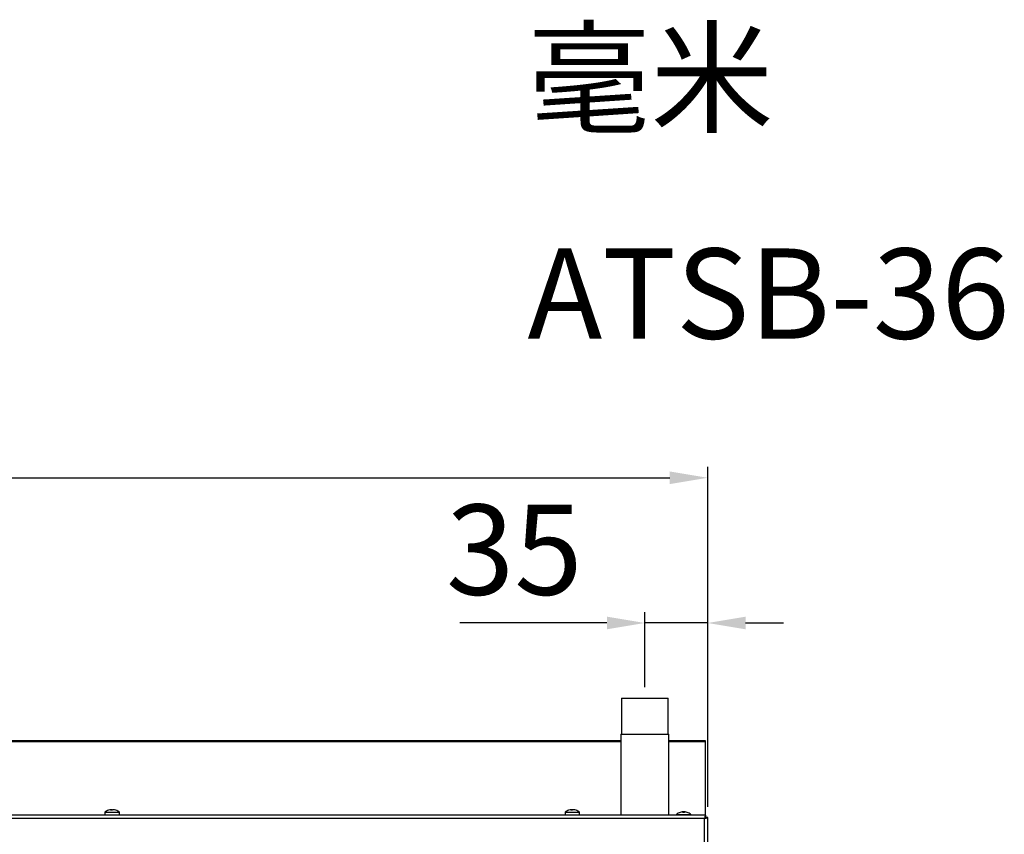
# Model space of a CAD drawing. Units: millimetres. Extents: x 7109 to 11932, y 1971 to 3749.
# Drawn here: x 7646 to 8191, y 3221 to 3673 of the extents above; entities that cross this region are included whole.
import ezdxf

# ---------------------------------------------------------------- set-up
doc = ezdxf.new("R2010")
doc.units = ezdxf.units.MM
doc.header["$LTSCALE"] = 6
doc.header["$PDSIZE"] = -1
doc.linetypes.add('SLD-实线', pattern=[0])
doc.styles.get("Standard").update_dxf_attribs({"font": 'hyswlongfangsong.ttf', "height": 50})
doc.styles.add('样式 1', font='txt', dxfattribs={"height": 21})
doc.dimstyles.new('ISO-25', dxfattribs={"dimtxt": 2.5, "dimasz": 2.5, "dimexe": 1.25, "dimexo": 0.625, "dimtad": 1, "dimtxsty": 'Standard', "dimcen": 2.5, "dimadec": 0, "dimazin": 0, "dimtfac": 1, "dimtmove": 0, "dimatfit": 3, "dimfxl": 0, "dimarcsym": 0})

# ---------------------------------------------------------------- blocks, each defined once
blk = doc.blocks.new('*D13')
at = {"color": 0, "lineweight": -2}
for p, q in [((7111.95, 3236.57), (7111.95, 3424.97)), ((8026.83, 3236.57), (8026.83, 3424.97)), ((7132.95, 3418.97), (8005.83, 3418.97))]:
    blk.add_line(p, q, dxfattribs=at)
at = {"color": 0}
for points in [[(7132.95, 3422.47), (7132.95, 3415.47), (7111.95, 3418.97)], [(8005.83, 3422.47), (8005.83, 3415.47), (8026.83, 3418.97)]]:
    blk.add_solid(points, dxfattribs=at)
at = {"layer": 'Defpoints', "color": 0}
for p in [(8026.83, 3418.97), (7111.95, 3230.57), (8026.83, 3230.57)]:
    blk.add_point(p, dxfattribs=at)
at = {"color": 0, "insert": (7569.39, 3453.11), "char_height": 50, "attachment_point": 5}
blk.add_mtext('915', dxfattribs=at)
blk = doc.blocks.new('*D25')
at = {"color": 0, "lineweight": -2}
for p, q in [((7991.98, 3302.89), (7991.98, 3344.51)), ((8026.83, 3302.89), (8026.83, 3344.51)), ((7970.98, 3338.51), (7889.39, 3338.51)), ((8026.83, 3338.51), (7991.98, 3338.51)), ((8047.83, 3338.51), (8068.83, 3338.51))]:
    blk.add_line(p, q, dxfattribs=at)
at = {"color": 0}
for points in [[(7970.98, 3342.01), (7970.98, 3335.01), (7991.98, 3338.51)], [(8047.83, 3342.01), (8047.83, 3335.01), (8026.83, 3338.51)]]:
    blk.add_solid(points, dxfattribs=at)
at = {"layer": 'Defpoints', "color": 0}
for p in [(8026.83, 3338.51), (7991.98, 3296.89), (8026.83, 3296.89)]:
    blk.add_point(p, dxfattribs=at)
at = {"color": 0, "insert": (7919.68, 3372.66), "char_height": 50, "attachment_point": 5}
blk.add_mtext('35', dxfattribs=at)

msp = doc.modelspace()

# ---------------------------------------------------------------- linework, layer by layer
at = {"color": 7, "linetype": 'SLD-实线', "lineweight": 30, "ltscale": 10}
for p, q in [((7978.98, 3296.89), (7978.98, 3276.89)), ((7978.98, 3296.89), (7991.98, 3296.89)), ((7991.98, 3296.89), (8004.98, 3296.89)), ((8004.98, 3276.89), (8004.98, 3296.89)), ((7978.73, 3276.89), (7978.73, 3231.94)), ((7978.73, 3276.89), (7991.98, 3276.89)), ((7991.98, 3276.89), (8005.23, 3276.89)), ((8005.23, 3231.94), (8005.23, 3276.89)), ((7978.73, 3273.17), (7113.03, 3273.17)), ((8025.63, 3273.17), (8005.23, 3273.17)), ((8025.63, 3272.67), (8025.63, 3273.17)), ((8025.63, 3230.89), (8025.63, 3272.67)), ((8025.56, 3231.94), (7113.1, 3231.94)), ((8025.13, 3230.24), (7113.53, 3230.24)), ((7692.83, 3233.67), (7692.83, 3231.94)), ((7692.83, 3233.67), (7695.99, 3233.67)), ((7695.99, 3233.67), (7700.83, 3233.67)), ((7696.49, 3235.02), (7696.31, 3235)), ((7696.31, 3234.72), (7696.31, 3235.02)), ((7696.49, 3234.72), (7696.49, 3235.02)), ((7697.35, 3235), (7697.35, 3235.02)), ((7700.83, 3231.94), (7700.83, 3233.67)), ((7947.83, 3233.67), (7947.83, 3231.94)), ((7947.83, 3233.67), (7950.99, 3233.67)), ((7950.99, 3233.67), (7955.83, 3233.67)), ((7951.49, 3235.02), (7951.31, 3235)), ((7951.31, 3234.72), (7951.31, 3235.02)), ((7951.49, 3234.72), (7951.49, 3235.02)), ((7952.35, 3235), (7952.35, 3235.02)), ((7955.83, 3231.94), (7955.83, 3233.67)), ((8009.53, 3232.47), (8009.53, 3231.94)), ((8009.53, 3232.47), (8017.53, 3232.47)), ((8012.91, 3233.8), (8012.91, 3233.82)), ((8013.09, 3233.82), (8013.09, 3233.51)), ((8013.53, 3233.81), (8013.53, 3233.82)), ((8013.97, 3233.51), (8013.97, 3233.82)), ((8014.15, 3233.8), (8014.15, 3233.82)), ((8017.53, 3231.94), (8017.53, 3232.47)), ((8025.56, 3231.94), (8025.56, 3230.74)), ((8025.63, 3230.74), (8025.56, 3230.74)), ((8025.63, 3230.74), (8025.63, 3230.89)), ((8025.63, 3230.67), (8025.63, 3230.74)), ((8026.83, 3230.67), (8025.63, 3230.67)), ((8026.83, 2955.53), (8026.83, 3230.67))]:
    msp.add_line(p, q, dxfattribs=at)
at = {"color": 8, "linetype": 'SLD-实线', "lineweight": 30, "ltscale": 10}
for p, q in [((7978.73, 3272.67), (7113.03, 3272.67)), ((8025.63, 3272.67), (8005.23, 3272.67)), ((8025.13, 2956.42), (8025.13, 3230.24)), ((8025.63, 3230.89), (8025.56, 3230.89))]:
    msp.add_line(p, q, dxfattribs=at)
at = {"color": 7, "linetype": 'SLD-实线', "lineweight": 30, "ltscale": 100}
for centre, radius, start, end in [((7696.83, 3228.54), 6.5, 108.4143, 127.9799), ((7696.74, 3228.81), 6.22, 93.9846, 108.422), ((7696.59, 3234.39), 0.687, 113.8339, 151.7684), ((7696.41, 3227.7), 7.02, 86.4862, 93.5138), ((7696.22, 3234.39), 0.687, 28.2304, 66.1698), ((7697.45, 3234.39), 0.687, 113.8302, 151.7696), ((7696.74, 3228.81), 6.22, 71.5781, 86.0155), ((7696.92, 3228.81), 6.22, 71.5776, 86.0157), ((7698.79, 3234.4), 0.327, 73.6428, 106.3572), ((7696.83, 3228.54), 6.5, 52.0201, 71.5857), ((7951.83, 3228.54), 6.5, 108.4143, 127.9799), ((7951.74, 3228.81), 6.22, 93.9844, 108.422), ((7951.59, 3234.39), 0.687, 113.8361, 151.7637), ((7951.41, 3227.7), 7.02, 86.4863, 93.5137), ((7951.21, 3234.39), 0.687, 28.2363, 66.1639), ((7952.45, 3234.39), 0.687, 113.8242, 151.7756), ((7951.74, 3228.81), 6.22, 71.5778, 86.0154), ((7951.92, 3228.81), 6.22, 71.5778, 86.0154), ((7953.79, 3234.4), 0.327, 73.6433, 106.3567), ((7951.83, 3228.54), 6.5, 52.0201, 71.5857), ((8013.53, 3227.34), 6.5, 108.0602, 127.9799), ((8013.53, 3227.34), 6.49, 93.8904, 108.0324), ((8013.53, 3227.34), 6.5, 95.5157, 108.0602), ((8013.21, 3234.49), 1.95, 209.8269, 210.2746), ((8013.23, 3230.48), 3.35, 95.5057, 103.2464), ((8013.85, 3230.48), 3.35, 95.5053, 103.0952), ((8013.53, 3226.18), 7.34, 86.5653, 93.4347), ((8013.21, 3230.54), 3.29, 76.6448, 84.4543), ((8013.21, 3230.48), 3.35, 76.9056, 84.4939), ((8013.53, 3227.34), 6.49, 71.9676, 86.1096), ((8013.83, 3230.53), 3.3, 76.8009, 84.4506), ((8013.53, 3227.34), 6.5, 71.9398, 84.4843), ((8016.14, 3233.17), 0.695, 149.4186, 150.6742), ((8013.53, 3227.34), 6.5, 52.0201, 71.9398)]:
    msp.add_arc(centre, radius, start, end, dxfattribs=at)
at = {"color": 7, "linetype": 'SLD-实线', "lineweight": 30, "ltscale": 10}
for points, knots in [([(8025.56, 3231.94), (8025.52, 3231.92), (8025.45, 3231.87), (8025.35, 3231.48), (8025.24, 3230.91), (8025.17, 3230.47), (8025.13, 3230.24)], [0, 0, 0, 0, 0.249997, 0.500001, 0.750003, 1, 1, 1, 1]), ([(8025.56, 3230.74), (8025.52, 3230.74), (8025.45, 3230.72), (8025.35, 3230.61), (8025.24, 3230.44), (8025.17, 3230.31), (8025.13, 3230.24)], [0, 0, 0, 0, 0.249988, 0.500008, 0.750012, 1, 1, 1, 1]), ([(8025.13, 3230.24), (8025.35, 3230.28), (8025.8, 3230.35), (8026.36, 3230.46), (8026.75, 3230.57), (8026.81, 3230.64), (8026.83, 3230.67)], [0, 0, 0, 0, 0.2499966, 0.499998, 0.7500034, 1, 1, 1, 1]), ([(8025.13, 3230.24), (8025.2, 3230.28), (8025.33, 3230.35), (8025.49, 3230.46), (8025.61, 3230.57), (8025.62, 3230.64), (8025.63, 3230.67)], [0, 0, 0, 0, 0.24999, 0.499996, 0.75001, 1, 1, 1, 1])]:
    msp.add_open_spline(points, degree=3, knots=knots, dxfattribs=at)

# ---------------------------------------------------------------- texts
at = {"char_height": 50, "attachment_point": 1, "style": '样式 1'}
for s, insert in [('毫米', (7926.94, 3665.47)), ('ATSB-36', (7926.94, 3546.05))]:
    msp.add_mtext_dynamic_manual_height_columns(s, width=748.7923, gutter_width=105, heights=[0], dxfattribs=dict(at, insert=insert))

# ---------------------------------------------------------------- dimensions: what is measured, and where the dimension line sits
dim = msp.add_linear_dim(base=(8026.83, 3418.97), p1=(7111.95, 3230.57), p2=(8026.83, 3230.57), dimstyle='ISO-25', override={"dimscale": 1, "dimtxt": 25, "dimasz": 21, "dimexe": 6, "dimexo": 6, "dimgap": 9.144, "dimtoh": 1, "dimdec": 0, "dimlfac": 1, "dimzin": 0, "dimadec": 1, "dimtdec": 1, "dimtzin": 0})
dim.commit()
dim.dimension.update_dxf_attribs({"geometry": '*D13', "text_midpoint": (7569.39, 3453.11)})
dim = msp.add_linear_dim(base=(8026.83, 3338.51), p1=(7991.98, 3296.89), p2=(8026.83, 3296.89), dimstyle='ISO-25', override={"dimtxt": 25, "dimasz": 21, "dimexe": 6, "dimexo": 6, "dimgap": 9.144, "dimtoh": 1, "dimdec": 0, "dimzin": 0, "dimadec": 1, "dimtdec": 1, "dimtzin": 0})
dim.commit()
dim.dimension.update_dxf_attribs({"geometry": '*D25', "text_midpoint": (7919.68, 3338.51), "dimtype": 160})

doc.saveas('drawing.dxf')
